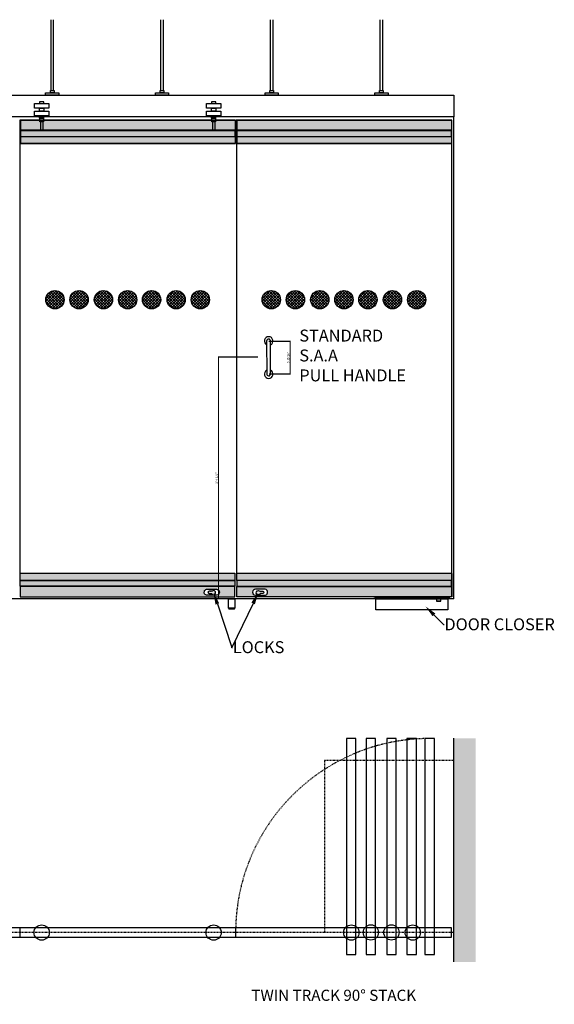
# Model space of a CAD drawing. Units: inches. Extents: x -6567 to 2107, y -1008 to 2522.
# Drawn here: x 604 to 700, y 365 to 542 of the extents above; entities that cross this region are included whole.
import ezdxf
from ezdxf import colors
from ezdxf.entities.mleader import LeaderData, LeaderLine
from ezdxf.math import Vec2, Vec3

# ---------------------------------------------------------------- set-up
doc = ezdxf.new("R2010")
doc.units = ezdxf.units.IN
doc.header["$LTSCALE"] = 0.125
doc.header["$MEASUREMENT"] = 0
doc.header["$PDMODE"] = 32
doc.linetypes.add('DASHED2', pattern=[0.375, 0.25, -0.125])
doc.layers.get('Defpoints').update_dxf_attribs({"color": 30})
for name, color, linetype in [('01 Cut', 7, 'Continuous'), ('02 Med', 82, 'Continuous'), ('04 Hidden', 6, 'DASHED2')]:
    doc.layers.add(name, color=color, linetype=linetype)
doc.layers.add('06 Dims', color=1, linetype='Continuous', lineweight=5)
doc.layers.add('WALL', color=7, linetype='Continuous', lineweight=30)
doc.styles.get("Standard").update_dxf_attribs({"font": 'GOTHIC.TTF'})
doc.dimstyles.new('6', dxfattribs={"dimtxt": 0.375, "dimasz": 0.1175, "dimexe": 0.0625, "dimexo": 0.0625, "dimgap": 0.125, "dimtad": 1, "dimdec": 4, "dimzin": 0, "dimdsep": 46, "dimlunit": 4, "dimtxsty": 'Standard', "dimcen": 0.09, "dimclrd": 256, "dimclre": 256, "dimclrt": 256, "dimadec": 0, "dimazin": 0, "dimtfac": 0.75, "dimtdec": 4, "dimtofl": 0, "dimtmove": 0, "dimatfit": 3, "dimfxl": 1, "dimfrac": 2, "dimtolj": 1, "dimtzin": 0, "dimlwd": -1, "dimarcsym": 0})
pattern_1 = [(0, (-12917.37185137151, 160.109081825182), (0.089477424242425, 0.17895484848485), [0, -0.17895484848485])]
pattern_2 = [(44.99999999999999, (-12917.37185137151, 160.109081825182), (-0.2530803737796972, 0.2530803737796972), []), (135, (-12917.37185137151, 160.109081825182), (-0.2530803737796972, -0.2530803737796972), [])]

# ---------------------------------------------------------------- blocks, each defined once
blk = doc.blocks.new('*D35')
at = {"layer": '06 Dims', "lineweight": -2, "transparency": 16777216}
for p, q in [((647.1529921778318, 481.3201239620196), (640.0183740529818, 481.3201239620196)), ((641.8103881290147, 437.8502590571302), (640.0183740529818, 437.8502590571302))]:
    blk.add_line(p, q, dxfattribs=at)
at = {"layer": '06 Dims', "transparency": 16777216}
blk.add_line((640.0808740529818, 481.2026239620196), (640.0808740529818, 437.9677590571302), dxfattribs=at)
for points in [[(640.0612907196484, 481.2026239620196), (640.1004573863152, 481.2026239620196), (640.0808740529818, 481.3201239620196)], [(640.0612907196484, 437.9677590571302), (640.1004573863152, 437.9677590571302), (640.0808740529818, 437.8502590571302)]]:
    blk.add_solid(points, dxfattribs=at)
at = {"layer": 'Defpoints', "color": 0, "transparency": 16777216}
for p in [(647.2154921778318, 481.3201239620196), (640.0808740529818, 437.8502590571302), (641.8728881290147, 437.8502590571302)]:
    blk.add_point(p, dxfattribs=at)
at = {"layer": '06 Dims', "transparency": 16777216, "insert": (639.7391847259933, 459.585191509575), "char_height": 0.375, "attachment_point": 5, "rotation": 90}
blk.add_mtext('\\A1;3\'-7 1/2"', dxfattribs=at)
blk = doc.blocks.new('*D36')
at = {"layer": '06 Dims', "lineweight": -2, "transparency": 16777216}
for p, q in [((649.159297271884, 484.2518894468839), (653.0158532561735, 484.2518894468839)), ((649.1595412895815, 478.3358838133715), (653.0158532561735, 478.3358838133715))]:
    blk.add_line(p, q, dxfattribs=at)
at = {"layer": '06 Dims', "transparency": 16777216}
blk.add_line((652.9533532561734, 484.1343894468839), (652.9533532561734, 478.4533838133715), dxfattribs=at)
for points in [[(652.9337699228402, 484.1343894468839), (652.9729365895068, 484.1343894468839), (652.9533532561734, 484.2518894468839)], [(652.9337699228402, 478.4533838133715), (652.9729365895068, 478.4533838133715), (652.9533532561734, 478.3358838133715)]]:
    blk.add_solid(points, dxfattribs=at)
at = {"layer": 'Defpoints', "color": 0, "transparency": 16777216}
for p in [(649.096797271884, 484.2518894468839), (649.0970412895815, 478.3358838133715), (652.9533532561734, 478.3358838133715)]:
    blk.add_point(p, dxfattribs=at)
at = {"layer": '06 Dims', "transparency": 16777216, "insert": (652.6116639291849, 481.2938866301279), "char_height": 0.375, "attachment_point": 5, "rotation": 90}
blk.add_mtext('\\A1;5 15/16"', dxfattribs=at)

msp = doc.modelspace()

# ---------------------------------------------------------------- hatches: boundary and pattern name
at = {"layer": 'WALL', "lineweight": 60}
h = msp.add_hatch(dxfattribs=at)
h.set_pattern_fill('DOTS', color=251, scale=2.863277575757599)
h.set_pattern_definition(pattern_1)
h.paths.add_polyline_path([(604.4474198865644, 524.0081847953475), (643.0630981267456, 524.0081847953475), (643.0630981267456, 522.189809386008), (604.4474198865644, 522.189809386008)])
h.paths.add_polyline_path([(604.4474198865644, 521.0657229775031), (643.0630981267456, 521.0657229775031), (643.0630981267456, 519.7763295700329), (604.4474198865644, 519.7763295700329)])
h.paths.add_polyline_path([(643.0630981267456, 522.090625186629), (604.4474198865644, 522.090625186629), (604.4474198865644, 521.0657229775031), (643.0630981267456, 521.0657229775031)])
h = msp.add_hatch(dxfattribs=at)
h.set_pattern_fill('DOTS', color=251, scale=2.863277575757599)
h.set_pattern_definition(pattern_1)
h.paths.add_polyline_path([(643.3606499352451, 524.0081847953475), (681.9763281754265, 524.0081847953475), (681.9763281754265, 522.189809386008), (643.3606499352451, 522.189809386008)])
h.paths.add_polyline_path([(681.9763281754265, 522.090625186629), (643.3606499352451, 522.090625186629), (643.3606499352451, 521.0657229775031), (681.9763281754265, 521.0657229775031)])
h.paths.add_polyline_path([(643.3606499352451, 521.0657229775031), (681.9763281754265, 521.0657229775031), (681.9763281754265, 519.7763295700329), (643.3606499352451, 519.7763295700329)])
at = {"layer": 'WALL', "lineweight": 25}
h = msp.add_hatch(dxfattribs=at)
h.set_pattern_fill('ANSI37', color=251, scale=2.863277575757599)
h.set_pattern_definition(pattern_2)
edge = h.paths.add_edge_path()
edge.add_arc((636.8060266786601, 491.6786327362894), 1.645400270761736, 0, 360)
edge = h.paths.add_edge_path()
edge.add_arc((632.4605194817702, 491.6786327362894), 1.645400270761736, 0, 360)
edge = h.paths.add_edge_path()
edge.add_arc((628.0359885987529, 491.6786327362894), 1.645400270761736, 0, 360)
edge = h.paths.add_edge_path()
edge.add_arc((623.7299932449371, 491.6786327362894), 1.645400270761736, 0, 360)
edge = h.paths.add_edge_path()
edge.add_arc((619.3844197530206, 491.6786327362894), 1.645400270761736, 0, 360)
edge = h.paths.add_edge_path()
edge.add_arc((614.9994007130668, 491.6786327362894), 1.645400270761736, 0, 360)
edge = h.paths.add_edge_path()
edge.add_arc((610.6538935161875, 491.6786327362894), 1.645400270761736, 0, 360)
h = msp.add_hatch(dxfattribs=at)
h.set_pattern_fill('ANSI37', color=251, scale=2.863277575757599)
h.set_pattern_definition(pattern_2)
edge = h.paths.add_edge_path()
edge.add_arc((675.7158444990039, 491.6786327362894), 1.645400270761736, 0, 360)
edge = h.paths.add_edge_path()
edge.add_arc((671.3703373021139, 491.6786327362894), 1.645400270761736, 0, 360)
edge = h.paths.add_edge_path()
edge.add_arc((666.9458064190965, 491.6786327362894), 1.645400270761736, 0, 360)
edge = h.paths.add_edge_path()
edge.add_arc((662.6398110652806, 491.6786327362894), 1.645400270761736, 0, 360)
edge = h.paths.add_edge_path()
edge.add_arc((658.2942375733641, 491.6786327362894), 1.645400270761736, 0, 360)
edge = h.paths.add_edge_path()
edge.add_arc((653.9092185334104, 491.6786327362894), 1.645400270761736, 0, 360)
edge = h.paths.add_edge_path()
edge.add_arc((649.563711336531, 491.6786327362894), 1.645400270761736, 0, 360)
at = {"layer": 'WALL', "lineweight": 60}
h = msp.add_hatch(dxfattribs=at)
h.set_pattern_fill('DOTS', color=251, scale=2.863277575757599)
h.set_pattern_definition(pattern_1)
h.paths.add_polyline_path([(604.4143580919512, 442.4788506851419), (643.0300363321325, 442.4788506851419), (643.0300363321325, 441.1563958778786), (604.4143580919512, 441.1563958778786)])
h = msp.add_hatch(dxfattribs=at)
h.set_pattern_fill('DOTS', color=251, scale=2.863277575757599)
h.set_pattern_definition(pattern_1)
h.paths.add_polyline_path([(643.0300363321325, 440.1314936687527), (604.4143580919512, 440.1314936687527), (604.4143580919512, 441.1563958778786), (643.0300363321325, 441.1563958778786)])
h = msp.add_hatch(dxfattribs=at)
h.set_pattern_fill('DOTS', color=251, scale=2.863277575757599)
h.set_pattern_definition(pattern_1)
h.paths.add_polyline_path([(681.9763281754265, 441.1563958778786), (643.3606499352451, 441.1563958778786), (643.3606499352451, 440.1314936687527), (681.9763281754265, 440.1314936687527)])
h.paths.add_polyline_path([(643.3606499352451, 442.4788506851419), (681.9763281754265, 442.4788506851419), (681.9763281754265, 441.1563958778786), (643.3606499352451, 441.1563958778786)])
h = msp.add_hatch(dxfattribs=at)
h.set_pattern_fill('DOTS', color=251, scale=2.863277575757599)
h.set_pattern_definition(pattern_1)
h.paths.add_polyline_path([(604.4143580919512, 438.2469954598272), (643.0300363321325, 438.2469954598272), (643.0300363321325, 440.0653708691666), (604.4143580919512, 440.0653708691666)])
edge = h.paths.add_edge_path(flags=16)
edge.add_line((638.0708311009948, 439.6025116668835), (639.6908381115817, 439.6025116668835))
edge.add_arc((639.6908381115816, 439.0566234933568), 0.5458881735266914, -86.5285883113367, 89.99999999998812, ccw=False)
edge.add_line((639.723891914774, 438.5117369509548), (638.0543004010988, 438.5114866581716))
edge.add_arc((638.0542186029481, 439.0571256346057), 0.54563898256542, 88.25530585758747, 270.0085893584778, ccw=False)
h = msp.add_hatch(dxfattribs=at)
h.set_pattern_fill('DOTS', color=251, scale=2.863277575757599)
h.set_pattern_definition(pattern_1)
edge = h.paths.add_edge_path()
edge.add_line((638.9304267059767, 439.2718980637726), (638.4014447041075, 439.2718980637726))
edge.add_arc((638.4014447041075, 439.0573175176183), 0.2145805461542523, 90, 270)
edge.add_line((638.4014447041075, 438.842736971464), (638.8312425065972, 438.8421002612825))
edge.add_arc((639.1838298453569, 438.9870771200489), 0.3812297483556659, 202.3514842142734, 491.6592591379632)
h = msp.add_hatch(dxfattribs=at)
h.set_pattern_fill('DOTS', color=251, scale=2.863277575757599)
h.set_pattern_definition(pattern_1)
h.paths.add_polyline_path([(643.3606499352451, 440.0653708691666), (681.9763281754265, 440.0653708691666), (681.9763281754265, 438.2469954598272), (643.3606499352451, 438.2469954598272)])
edge = h.paths.add_edge_path(flags=16)
edge.add_line((648.3543958615832, 439.6025116668835), (646.7343888509963, 439.6025116668835))
edge.add_arc((646.7343888509963, 439.0566234933568), 0.5458881735266914, 90, 266.5285883113368)
edge.add_line((646.7013350478039, 438.5117369509548), (648.3709265614793, 438.5114866581716))
edge.add_arc((648.3710083596299, 439.0571256346057), 0.54563898256542, 269.9914106415222, 451.7446941424243)
h = msp.add_hatch(dxfattribs=at)
h.set_pattern_fill('DOTS', color=251, scale=2.863277575757599)
h.set_pattern_definition(pattern_1)
edge = h.paths.add_edge_path()
edge.add_line((647.4948002566013, 439.2718980637726), (648.0237822584704, 439.2718980637726))
edge.add_arc((648.0237822584704, 439.0573175176183), 0.2145805461542523, -90, 90, ccw=False)
edge.add_line((648.0237822584704, 438.842736971464), (647.5939844559807, 438.8421002612825))
edge.add_arc((647.241397117221, 438.9870771200489), 0.381229748355771, 48.340740862024006, 337.64851578573314, ccw=False)
at = {"layer": 'WALL', "lineweight": 25}
h = msp.add_hatch(color=8, dxfattribs=at)
h.dxf.hatch_style = 1
h.paths.add_polyline_path([(682.4061259779187, 412.7897420979921), (686.3404286051077, 412.7897420979921), (686.3404286051077, 372.5540568473487), (682.4061259779187, 372.5540568473487)])

# ---------------------------------------------------------------- linework, layer by layer
at = {"layer": '01 Cut', "lineweight": 25}
for points in [[(664.7844164705905, 412.723619298406), (663.0982866604163, 412.723619298406), (663.0982866604163, 373.8765116546121), (664.7844164705905, 373.8765116546121)], [(668.3219830899004, 412.723619298406), (666.6358532797263, 412.723619298406), (666.6358532797263, 373.8765116546121), (668.3219830899004, 373.8765116546121)], [(672.0248563133562, 412.723619298406), (670.3387265031822, 412.723619298406), (670.3387265031822, 373.8765116546121), (672.0248563133562, 373.8765116546121)], [(675.6616067372274, 412.723619298406), (673.9754769270533, 412.723619298406), (673.9754769270533, 373.8765116546121), (675.6616067372274, 373.8765116546121)], [(678.9016207584014, 412.723619298406), (677.2154909482272, 412.723619298406), (677.2154909482272, 373.8765116546121), (678.9016207584014, 373.8765116546121)]]:
    msp.add_lwpolyline(points, close=True, dxfattribs=at)
at = {"layer": '02 Med', "lineweight": 25}
msp.add_lwpolyline([(682.0093895752188, 378.6704098867695), (487.740789955857, 378.6704098867695), (487.740789955857, 376.9842804714218), (682.0093895752188, 376.9842804714218)], close=True, dxfattribs=at)
at = {"layer": '04 Hidden', "lineweight": 25, "ltscale": 2}
for points in [[(682.4061259779187, 408.7893166712287), (659.1309226334351, 408.7893166712287), (659.1309226334351, 377.8108146766088)], [(682.4061259779187, 377.8108146766088), (487.740789955857, 377.8273451790956)]]:
    msp.add_lwpolyline(points, dxfattribs=at)
msp.add_arc((678.0243708751104, 377.8615303639753), 34.87147160084119, 91.32915420254056, 178.670846461747, dxfattribs=at)
at = {"layer": '06 Dims', "lineweight": 25}
for points in [[(604.3151742873926, 378.6704098867695), (604.3151742873926, 376.9842804714218)], [(643.1622819313044, 378.6704098867468), (643.1622819313044, 376.9842804714218)]]:
    msp.add_lwpolyline(points, dxfattribs=at)
for centre, radius in [((608.2660076432221, 377.827683481654), 1.372046512137549), ((639.2003342251418, 377.8148221063572), 1.372046512137549), ((663.9744129652971, 377.8273453765053), 1.372046505422467), ((667.4789177899938, 377.8438760764018), 1.372046505422467), ((671.1817910134523, 377.8438760764018), 1.372046505422467), ((675.0169100334917, 377.8273453765053), 1.372046505422467)]:
    msp.add_circle(centre, radius, dxfattribs=at)
at = {"layer": 'WALL', "lineweight": 25}
msp.add_line((682.4061259779187, 372.5540568473487), (682.4061259779187, 412.7897420979921), dxfattribs=at)
for points in [[(609.9686677297271, 529.3310650293741), (609.9686677297271, 542.0596917102916)], [(610.3654045272453, 542.0596917102916), (610.3654045272453, 529.3310650293741)], [(629.7063044548983, 529.3310650293741), (629.7063044548983, 542.0596917102916)], [(630.1030412524163, 542.0596917102916), (630.1030412524163, 529.3310650293741)], [(649.4439411800721, 529.3310650293741), (649.4439411800721, 542.0596917102916)], [(649.8406779775903, 542.0596917102916), (649.8406779775903, 529.3310650293741)], [(669.1815783000642, 529.3310650293741), (669.1815783000642, 542.0596917102916)], [(669.5783150975824, 542.0596917102916), (669.5783150975824, 529.3310650293741)], [(682.4061259779187, 437.8502590571302), (682.4061259779187, 524.5702278021902)], [(604.4474198865644, 524.0081847953475), (604.3151742873926, 524.0081847953475), (604.3151742873926, 523.9090005959685), (604.3482356871849, 523.9090005959685), (604.3482356871849, 523.8759391961754), (604.3151742873926, 523.8428777963823), (604.3151742873926, 523.2147119899535), (604.3482356871849, 523.1816505901604), (604.3482356871849, 523.1485891903674), (604.3151742873926, 523.1485891903674), (604.3151742873926, 522.189809386008), (604.4474198865644, 522.189809386008)], [(608.0574118420026, 523.7106325920296), (608.0574118420026, 522.2559321855942), (608.0904728469765, 522.2228707858012), (608.4872096444948, 522.2228707858012), (608.5202706494689, 522.2559321855942), (608.5202706494689, 523.7106325920296)], [(638.9943894228309, 523.7106325920296), (638.9943894228309, 522.2559321855942), (639.027450427805, 522.2228707858012), (639.4241872253233, 522.2228707858012), (639.4572482302972, 522.2559321855942), (639.4572482302972, 523.7106325920296)], [(643.3606499352451, 524.0081847953475), (643.2284043360734, 524.0081847953475), (643.2284043360734, 523.9090005959685), (643.2614657358657, 523.9090005959685), (643.2614657358657, 523.8759391961754), (643.2284043360734, 523.8428777963823), (643.2284043360734, 523.2147119899535), (643.2614657358657, 523.1816505901604), (643.2614657358657, 523.1485891903674), (643.2284043360734, 523.1485891903674), (643.2284043360734, 522.189809386008), (643.3606499352451, 522.189809386008)], [(604.4474198865644, 522.123686586422), (604.3151742873926, 522.123686586422), (604.3151742873926, 519.8093909698259), (604.4474198865644, 519.8093909698259)], [(608.0574118420026, 522.2559321855942), (608.5202706494689, 522.2559321855942)], [(638.9943894228309, 522.2559321855942), (639.4572482302972, 522.2559321855942)], [(643.3606499352451, 522.123686586422), (643.2284043360734, 522.123686586422), (643.2284043360734, 519.8093909698259), (643.3606499352451, 519.8093909698259)], [(604.4143580919512, 442.4788506851419), (604.3812970869798, 519.8093909698259)], [(643.2945271356607, 519.8093909698259), (643.2945271356607, 442.4457892853488)], [(682.0093895752188, 519.7763295700329), (682.0093895752188, 442.4457892853488)], [(681.9763281754265, 442.4457892853488), (682.0755119799853, 442.4457892853488), (682.0755119799853, 440.1314936687527), (681.9763281754265, 440.1314936687527)], [(681.9763281754265, 440.0653708691666), (682.0755119799853, 440.0653708691666), (682.0755119799853, 438.2469954598272), (681.9763281754265, 438.2469954598272)], [(682.4061259779187, 437.8502590571302), (487.740789955857, 437.8502590571302)], [(678.835497958814, 437.9825046563023), (668.1897374907286, 437.9825046563023), (667.9913690919695, 437.9163818567163)], [(681.7118369770802, 437.9163818567163), (681.7118369770802, 437.9825046563023), (681.6457141774955, 438.0486274558885), (678.9016207584014, 438.0486274558885), (678.835497958814, 437.9825046563023)], [(678.835497958814, 437.9825046563023), (681.7118369770802, 437.9825046563023)], [(679.199172961719, 438.0486274558885), (679.2322343615114, 438.015566056098), (680.0918299664958, 438.0155660560954), (680.1579527660805, 438.0486274558885)], [(679.2322343615114, 438.0155660560954), (679.2652957613063, 437.4535226544331), (680.058768566701, 437.4535226544331), (680.0918299664958, 438.0155660560954)], [(641.8728881290147, 436.1641292469628), (641.9390109285991, 436.0649454424033), (642.9639135325478, 436.0649454424033), (643.0300359373143, 436.1641292469628)], [(680.058768566701, 437.4535226544331), (680.0257071669085, 437.42046125464), (679.3314185608909, 437.42046125464), (679.2652957613063, 437.4535226544331)]]:
    msp.add_lwpolyline(points, dxfattribs=at)
for points in [[(487.740789955857, 528.471469424394), (682.4061259779187, 528.471469424394), (682.4061259779187, 524.5702278021902), (487.740789955857, 524.5702278021902)], [(608.9768269203915, 528.9012672268841), (611.357245336581, 528.9012672268841), (611.357245336581, 528.471469424394), (608.9768269203915, 528.471469424394)], [(609.8364225253735, 529.3310650293741), (610.497649731599, 529.3310650293741), (610.497649731599, 528.9012672268841), (609.8364225253735, 528.9012672268841)], [(628.7144636455628, 528.9012672268841), (631.094882061752, 528.9012672268841), (631.094882061752, 528.471469424394), (628.7144636455628, 528.471469424394)], [(629.5740592505446, 529.3310650293741), (630.2352864567702, 529.3310650293741), (630.2352864567702, 528.9012672268841), (629.5740592505446, 528.9012672268841)], [(648.4521003707365, 528.9012672268841), (650.8325187869258, 528.9012672268841), (650.8325187869258, 528.471469424394), (648.4521003707365, 528.471469424394)], [(649.3116959757185, 529.3310650293741), (649.972923181944, 529.3310650293741), (649.972923181944, 528.9012672268841), (649.3116959757185, 528.9012672268841)], [(668.1897374907286, 528.9012672268841), (670.5701559069179, 528.9012672268841), (670.5701559069179, 528.471469424394), (668.1897374907286, 528.471469424394)], [(669.0493330957106, 529.3310650293741), (669.7105603019359, 529.3310650293741), (669.7105603019359, 528.9012672268841), (669.0493330957106, 528.9012672268841)], [(606.9994478382615, 526.9837080129851), (609.5443386118206, 526.9837080129851), (609.5443386118206, 526.1241124080047), (606.9994478382615, 526.1241124080047)], [(607.8921048430384, 526.9837080129851), (608.6525162486407, 526.9837080129851), (608.6525162486407, 527.281260216303), (607.8921048430384, 527.281260216303)], [(607.8921048430384, 526.1241124080047), (608.685577648433, 526.1241124080047), (608.685577648433, 525.6281918059289), (607.8921048430384, 525.6281918059289)], [(637.93642541909, 526.9837080129851), (640.481316192649, 526.9837080129851), (640.481316192649, 526.1241124080047), (637.93642541909, 526.1241124080047)], [(638.8290824238668, 526.9837080129851), (639.5894938294691, 526.9837080129851), (639.5894938294691, 527.281260216303), (638.8290824238668, 527.281260216303)], [(638.8290824238668, 526.1241124080047), (639.6225552292614, 526.1241124080047), (639.6225552292614, 525.6281918059289), (638.8290824238668, 525.6281918059289)], [(606.9994478382615, 525.6281918059289), (609.5443386118206, 525.6281918059289), (609.5443386118206, 524.7685962009487), (606.9994478382615, 524.7685962009487)], [(607.8921048430384, 524.7685962009487), (608.6194548488484, 524.7685962009487), (608.6194548488484, 524.3718597982515), (607.8921048430384, 524.3718597982515)], [(607.9251662428308, 524.3718597982515), (608.5863934490535, 524.3718597982515), (608.5863934490535, 523.7106325920296), (607.9251662428308, 523.7106325920296)], [(637.93642541909, 525.6281918059289), (640.481316192649, 525.6281918059289), (640.481316192649, 524.7685962009487), (637.93642541909, 524.7685962009487)], [(638.8290824238668, 524.7685962009487), (639.5564324296769, 524.7685962009487), (639.5564324296769, 524.3718597982515), (638.8290824238668, 524.3718597982515)], [(638.8621438236592, 524.3718597982515), (639.5233710298819, 524.3718597982515), (639.5233710298819, 523.7106325920296), (638.8621438236592, 523.7106325920296)], [(643.1622819313044, 524.0081847953475), (604.4474198865644, 524.0081847953475), (604.4474198865644, 519.7763295700329), (643.1622819313044, 519.7763295700329)], [(604.4474198865644, 524.0081847953475), (643.0630981267456, 524.0081847953475), (643.0630981267456, 522.189809386008), (604.4474198865644, 522.189809386008)], [(682.0755119799853, 524.0081847953475), (643.3606499352451, 524.0081847953475), (643.3606499352451, 519.7763295700329), (682.0755119799853, 519.7763295700329)], [(643.3606499352451, 524.0081847953475), (681.9763281754265, 524.0081847953475), (681.9763281754265, 522.189809386008), (643.3606499352451, 522.189809386008)], [(643.0630981267456, 522.090625186629), (604.4474198865644, 522.090625186629), (604.4474198865644, 521.0657229775031), (643.0630981267456, 521.0657229775031)], [(604.4474198865644, 521.0657229775031), (643.0630981267456, 521.0657229775031), (643.0630981267456, 519.7763295700329), (604.4474198865644, 519.7763295700329)], [(681.9763281754265, 522.090625186629), (643.3606499352451, 522.090625186629), (643.3606499352451, 521.0657229775031), (681.9763281754265, 521.0657229775031)], [(643.3606499352451, 521.0657229775031), (681.9763281754265, 521.0657229775031), (681.9763281754265, 519.7763295700329), (643.3606499352451, 519.7763295700329)], [(604.4143580919512, 442.4788506851419), (643.0300363321325, 442.4788506851419), (643.0300363321325, 441.1563958778786), (604.4143580919512, 441.1563958778786)], [(643.0300363321325, 440.1314936687527), (604.4143580919512, 440.1314936687527), (604.4143580919512, 441.1563958778786), (643.0300363321325, 441.1563958778786)], [(643.3606499352451, 442.4788506851419), (681.9763281754265, 442.4788506851419), (681.9763281754265, 441.1563958778786), (643.3606499352451, 441.1563958778786)], [(681.9763281754265, 441.1563958778786), (643.3606499352451, 441.1563958778786), (643.3606499352451, 440.1314936687527), (681.9763281754265, 440.1314936687527)], [(604.4143580919512, 438.2469954598272), (643.0300363321325, 438.2469954598272), (643.0300363321325, 440.0653708691666), (604.4143580919512, 440.0653708691666)], [(643.3606499352451, 440.0653708691666), (681.9763281754265, 440.0653708691666), (681.9763281754265, 438.2469954598272), (643.3606499352451, 438.2469954598272)], [(641.773703929635, 437.9163818567163), (643.1622815364886, 437.9163818567163), (643.1622815364886, 437.8502590571302), (641.773703929635, 437.8502590571302)], [(641.8728881290147, 437.8502590571302), (643.0300359373143, 437.8502590571302), (643.0300359373143, 436.1641292469628), (641.8728881290147, 436.1641292469628)], [(667.9913690919695, 437.9163818567163), (681.7118369770802, 437.9163818567163), (681.7118369770802, 437.8502590571302), (667.9913690919695, 437.8502590571302)], [(668.3881054946668, 437.8502590571302), (681.3151005743828, 437.8502590571302), (681.3151005743828, 435.8665770436449), (668.3881054946668, 435.8665770436449)]]:
    msp.add_lwpolyline(points, close=True, dxfattribs=at)
for points in [[(649.4463868452023, 483.5580406409279), (649.4439415748903, 484.2353587469873, 0.9963962924992246), (648.7165915690802, 484.2353587469873), (648.7496529704663, 478.333937647447, 0.9709703212636791), (649.4439415748903, 478.3173737115054), (649.4463868452023, 483.5580406409284)], [(638.0708311009948, 439.6025116668835), (639.6908381115817, 439.6025116668835, -0.9701559798981149), (639.723891914774, 438.5117369509548), (638.0543004010988, 438.5114866581716, -1.015418539720522), (638.0708311009948, 439.6025116668835, -0.190148816181802)], [(638.9304267059767, 439.2718980637726), (638.4014447041075, 439.2718980637726, 0.9999999999999998), (638.4014447041075, 438.842736971464), (638.8312425065972, 438.8421002612825, 3.138508983728977), (638.9304267059767, 439.2718980637726, 5.945283457201285)], [(648.3543958615832, 439.6025116668835), (646.7343888509963, 439.6025116668835, 0.9701559798981149), (646.7013350478039, 438.5117369509548), (648.3709265614793, 438.5114866581716, 1.015418539720522), (648.3543958615832, 439.6025116668835, 0.190148816181802)], [(647.4948002566013, 439.2718980637726), (648.0237822584704, 439.2718980637726, -0.9999999999999998), (648.0237822584704, 438.842736971464), (647.5939844559807, 438.8421002612825, -3.138508983728977), (647.4948002566013, 439.2718980637726, -5.945283457201285)]]:
    msp.add_lwpolyline(points, format="xyb", dxfattribs=at)
for centre in [(610.6538935161875, 491.6786327362894), (614.9994007130668, 491.6786327362894), (619.3844197530206, 491.6786327362894), (623.7299932449371, 491.6786327362894), (628.0359885987529, 491.6786327362894), (632.4605194817702, 491.6786327362894), (636.8060266786601, 491.6786327362894), (649.563711336531, 491.6786327362894), (653.9092185334104, 491.6786327362894), (658.2942375733641, 491.6786327362894), (662.6398110652806, 491.6786327362894), (666.9458064190965, 491.6786327362894), (671.3703373021139, 491.6786327362894), (675.7158444990039, 491.6786327362894)]:
    msp.add_circle(centre, 1.645400270761736, dxfattribs=at)
for centre, start, end in [((649.096797271884, 484.2518894468839), 296.7408454087486, 240.7013639709187), ((649.096797271884, 478.3008430116087), 119.2986360290813, 63.2591545912513)]:
    msp.add_arc(centre, 0.7769421055000776, start, end, dxfattribs=at)

# ---------------------------------------------------------------- texts
at = {"layer": 'WALL', "lineweight": 25, "insert": (654.6143107679746, 486.3021974364054), "char_height": 2.148613061338807, "attachment_point": 1}
msp.add_mtext_dynamic_manual_height_columns('STANDARD\\PS.A.A\\PPULL HANDLE', width=137.5528524408364, gutter_width=466.837661051627, heights=[0], dxfattribs=at)

# ---------------------------------------------------------------- dimensions: what is measured, and where the dimension line sits
at = {"layer": '06 Dims'}
for base, p1, p2, picture, middle in [((652.9533532561734, 478.3358838133715), (649.096797271884, 484.2518894468839), (649.0970412895815, 478.3358838133715), '*D36', (652.6116639291849, 481.2938866301279)), ((640.0808740529818, 437.8502590571302), (647.2154921778318, 481.3201239620196), (641.8728881290147, 437.8502590571302), '*D35', (639.7391847259933, 459.585191509575))]:
    dim = msp.add_linear_dim(base=base, p1=p1, p2=p2, angle=90, dimstyle='6', dxfattribs=at)
    dim.commit()
    dim.dimension.update_dxf_attribs({"geometry": picture, "text_midpoint": middle})

# ---------------------------------------------------------------- leaders
at = {"layer": '06 Dims', "lineweight": -3}
ml = msp.add_multileader_mtext('Standard', dxfattribs=at)
ml.set_content('\\A1;TWIN TRACK 90%%D STACK ', color=256)
ml.set_leader_properties(color=256, linetype='ByLayer', lineweight=-1)
ml.build(insert=Vec2(0, 0))
ml.multileader.update_dxf_attribs({"text_left_attachment_type": 2, "dogleg_length": 0.125, "arrow_head_size": 0.125})
ctx = ml.context
ctx.base_point, ctx.char_height, ctx.arrow_head_size, ctx.landing_gap_size, ctx.plane_origin = Vec3(645.8968256377096, 366.4956910786512), 2, 0.125, 0.09, Vec3(661.0252219775144, 368.2252894353057)
ctx.left_attachment = 2
ctx.mtext.insert, ctx.mtext.width, ctx.mtext.flow_direction = Vec3(645.9868256377096, 367.5425979447287), 40.45921925526227, 5
at = {"layer": 'WALL', "lineweight": 25}
ml = msp.add_multileader_mtext('Standard', dxfattribs=at)
ml.set_content('LOCKS', color=256)
ml.set_leader_properties()
ml.build(insert=Vec2(0, 0))
ml.multileader.update_dxf_attribs({"dogleg_length": 0.36, "arrow_head_size": 2.147458181818199})
ctx = ml.context
ctx.base_point, ctx.char_height, ctx.arrow_head_size, ctx.landing_gap_size, ctx.plane_origin = Vec3(642.6164915764693, 429.1380836937628), 2.147458181818199, 2.147458181818199, 0.032211872727273, Vec3(639.1838298453554, 438.9870771200513)
notes = []
notes.append((ctx, [(0, (1, 1, 0), (642.4876440855602, 429.1380836937628), (1, 0), 0.128847490909092, [(0, [(639.1838298453569, 438.9870771200489)], 0, [])])]))
ctx.mtext.insert, ctx.mtext.flow_direction = Vec3(642.6487034491965, 430.2410100407129), 5
ml = msp.add_multileader_mtext('Standard', dxfattribs=at)
ml.set_content('', color=256)
ml.set_leader_properties()
ml.build(insert=Vec2(0, 0))
ml.multileader.update_dxf_attribs({"dogleg_length": 0.36, "arrow_head_size": 2.147458181818199})
ctx = ml.context
ctx.base_point, ctx.char_height, ctx.arrow_head_size, ctx.landing_gap_size, ctx.plane_origin = Vec3(642.2943728491967, 429.1380836937628), 1.431638787878799, 2.147458181818199, 0.032211872727273, Vec3(647.2413971172227, 438.9870771200513)
ctx.text_align_type = 2
notes.append((ctx, [(0, (1, 1, 0), (642.4876440855602, 429.1380836937628), (-1, 0), 0.128847490909092, [(0, [(647.241397117221, 438.9870771200489)], 0, [])])]))
ctx.mtext.insert, ctx.mtext.alignment, ctx.mtext.flow_direction = Vec3(642.3265847219241, 429.8539030877022), 3, 5
ml = msp.add_multileader_mtext('Standard', dxfattribs=at)
ml.set_content('DOOR CLOSER', color=256)
ml.set_leader_properties()
ml.build(insert=Vec2(0, 0))
ml.multileader.update_dxf_attribs({"dogleg_length": 0.36, "arrow_head_size": 2.147458181818199})
ctx = ml.context
ctx.base_point, ctx.char_height, ctx.arrow_head_size, ctx.landing_gap_size, ctx.plane_origin = Vec3(680.6836598716868, 433.2621437688912), 2.147458181818199, 2.147458181818199, 0.032211872727273, Vec3(677.3080524435239, 436.5089037061449)
notes.append((ctx, [(0, (1, 1, 0), (680.5548123807778, 433.2621437688912), (1, 0), 0.128847490909092, [(0, [(677.3080524435239, 436.5089037061449)], 0, [])])]))
ctx.mtext.insert, ctx.mtext.flow_direction = Vec3(680.715871744413, 434.3541833831786), 5
for ctx, leaders in notes:
    for number, flags, end, landing, length, lines in leaders:
        leader = LeaderData()
        leader.index, (leader.has_last_leader_line, leader.has_dogleg_vector, leader.attachment_direction) = number, flags
        leader.last_leader_point, leader.dogleg_vector, leader.dogleg_length = Vec3(end), Vec3(landing), length
        for number, points, colour, breaks in lines:
            line = LeaderLine()
            line.index, line.vertices, line.color, line.breaks = number, Vec3.list(points), colors.encode_raw_color(colour), breaks
            leader.lines.append(line)
        ctx.leaders.append(leader)

doc.saveas('drawing.dxf')
